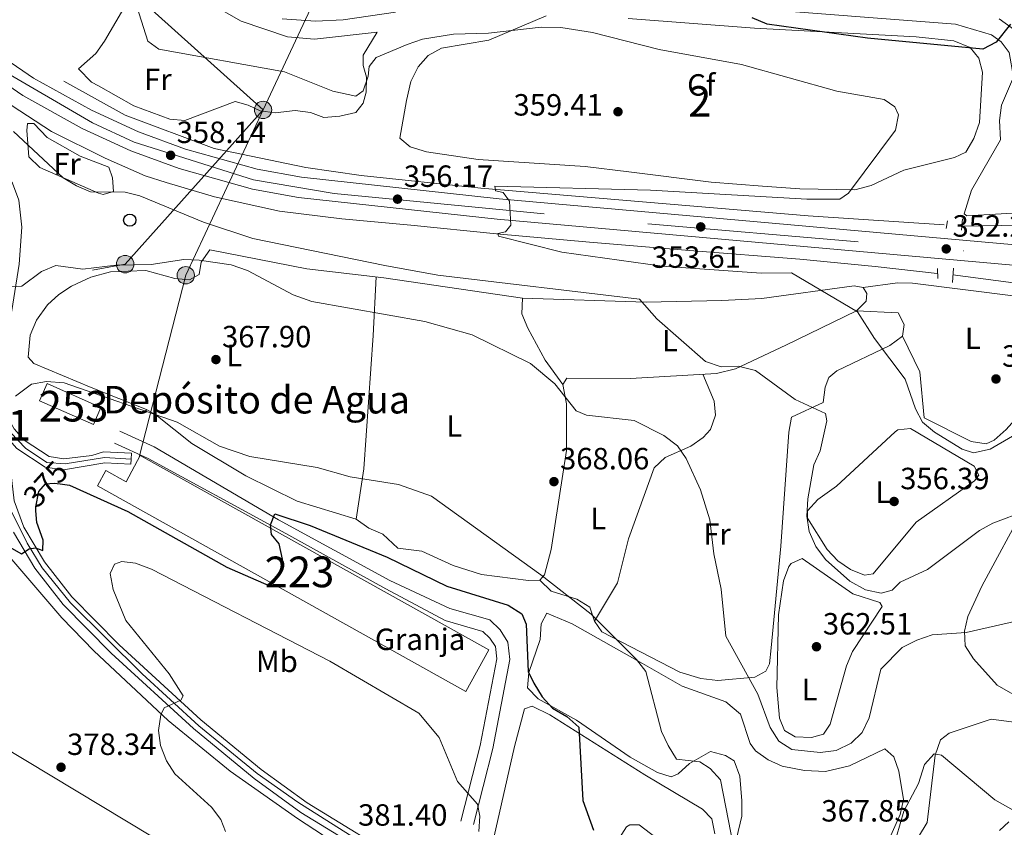
# Model space of a CAD drawing. Units: metres. Extents: x 580560 to 587482, y 4691885 to 4696594.
# Drawn here: x 584169 to 584490, y 4693243 to 4693507 of the extents above; entities that cross this region are included whole.
import ezdxf
from ezdxf.enums import TextEntityAlignment as Align

# ---------------------------------------------------------------- set-up
doc = ezdxf.new("R2010")
doc.units = ezdxf.units.M
doc.header["$MEASUREMENT"] = 0
for name, pattern in [('DGN Style 2', [86.1656, 51.69936, -34.46624]), ('DGN Style 3', [120.63184, 86.1656, -34.46624]), ('DGN Style 4', [137.951126, 68.93248, -34.46624, 0.086166, -34.46624]), ('DGN Style 5', [60.31592, 25.84968, -34.46624]), ('DGN Style 7', [172.3312, 77.54904, -34.46624, 25.84968, -34.46624])]:
    doc.linetypes.add(name, pattern=pattern)
for name, color, linetype, lineweight in [('Nivel 13', 7, 'Continuous', 0), ('Nivel 15', 7, 'Continuous', 0), ('Nivel 16', 7, 'Continuous', 0), ('Nivel 19', 7, 'Continuous', 0), ('Nivel 21', 7, 'Continuous', 0), ('Nivel 22', 7, 'Continuous', 0), ('Nivel 23', 7, 'Continuous', 0), ('Nivel 32', 7, 'Continuous', 0), ('Nivel 33', 7, 'Continuous', 0), ('Nivel 34', 7, 'Continuous', 0), ('Nivel 35', 7, 'Continuous', 0), ('Nivel 36', 7, 'Continuous', 0), ('Nivel 37', 7, 'Continuous', 0), ('Nivel 4', 7, 'Continuous', 0), ('Nivel 41', 7, 'Continuous', 0), ('Nivel 43', 7, 'Continuous', 0), ('Nivel 48', 7, 'Continuous', 0), ('Nivel 49', 7, 'Continuous', 0), ('Nivel 5', 7, 'Continuous', 0), ('Nivel 52', 7, 'Continuous', 0), ('Nivel 54', 7, 'Continuous', 0), ('Nivel 57', 7, 'Continuous', 0), ('Nivel 7', 7, 'Continuous', 0)]:
    doc.layers.add(name, color=color, linetype=linetype, lineweight=lineweight)
doc.styles.add('Style-Arial', font='txt')
doc.styles.add('Style-Arial Narrow', font='txt')
doc.styles.add('Style-Helvetica-Narrow-Oblique', font='txt')
doc.styles.add('Style-Times New Roman', font='txt')

# ---------------------------------------------------------------- blocks, each defined once
blk = doc.blocks.new('5PELE_53')
at = {"layer": 'Nivel 32', "linetype": 'Continuous', "lineweight": 0}
h = blk.add_hatch(color=9, dxfattribs=at)
edge = h.paths.add_edge_path()
edge.add_arc((0, 0), 28.5, 0, 360)
at = {"layer": 'Nivel 32', "color": 252, "linetype": 'Continuous', "lineweight": 0}
blk.add_circle((0, 0, 0), 28.5, dxfattribs=at)
blk = doc.blocks.new('5PTT')
at = {"layer": 'Nivel 33', "color": 7, "linetype": 'Continuous', "lineweight": 30}
blk.add_circle((0, 0, 0), 19.9, dxfattribs=at)
blk = doc.blocks.new('5PATER_5')
at = {"layer": 'Nivel 7', "linetype": 'Continuous', "lineweight": 0}
h = blk.add_hatch(color=51, dxfattribs=at)
edge = h.paths.add_edge_path()
edge.add_ellipse((0, 0), major_axis=(-1.1, -1.11), ratio=0.999422, start_angle=0, end_angle=360)

msp = doc.modelspace()

# ---------------------------------------------------------------- linework, layer by layer
at = {"layer": 'Nivel 13', "color": 4, "linetype": 'Continuous', "lineweight": 0}
for points in [[(584476.93, 4693439.66, 350.72), (584495.47, 4693440, 350.2), (584516.69, 4693437.76, 348.89), (584524.5, 4693438.23, 348.49), (584537.27, 4693440.6, 346.66), (584547.25, 4693443.78, 346.13), (584553.3, 4693446.36, 344.69), (584555.36, 4693448.97, 344.16), (584552.15, 4693455.06, 343.77), (584538.86, 4693489.01, 342.98), (584538.92, 4693491.74, 342.85), (584540.99, 4693496.24, 342.72), (584552.25, 4693506.6, 342.06), (584552.74, 4693509.41, 341.93), (584550.11, 4693514.63, 341.8), (584536.75, 4693530.17, 340.62), (584529.56, 4693538.29, 338.78), (584523.77, 4693543.38, 336.81), (584522.76, 4693545.75, 336.02)], [(584144.56, 4693476.21, 359.34), (584140.93, 4693480.53, 359.34), (584140.4, 4693483.93, 359.34), (584141.1, 4693488.52, 359.34), (584143.06, 4693491.24, 359.18), (584146.82, 4693492.59, 359.18), (584151.61, 4693490.08, 359.18), (584163.67, 4693480.82, 358.36), (584179.25, 4693470.61, 358.03), (584196.81, 4693461.86, 357.21), (584209.82, 4693456.12, 356.72), (584216.74, 4693453.91, 356.72)], [(584183.33, 4693486.95, 357.42), (584203.38, 4693475.94, 357.42), (584232.39, 4693465.01, 356.9), (584262.31, 4693458.87, 355.84), (584280.35, 4693456.19, 355.58), (584319.45, 4693452.12, 354.4), (584426.32, 4693443.07, 352.17), (584470.75, 4693440.14, 350.72)]]:
    msp.add_polyline3d(points, dxfattribs=at)
at = {"layer": 'Nivel 15', "color": 4, "linetype": 'Continuous', "lineweight": 0, "elevation": 370, "flags": 128}
msp.add_lwpolyline([(584192.95, 4693374.91), (584195.43, 4693380.49), (584177.9, 4693388.3), (584175.42, 4693382.72), (584192.95, 4693374.91)], dxfattribs=at)
at = {"layer": 'Nivel 15', "color": 1, "linetype": 'Continuous', "lineweight": 13}
msp.add_polyline3d([(584208.2, 4693364.78, 378.05), (584322.06, 4693301.43, 377.88), (584314.5, 4693287.8, 378.87), (584194.34, 4693354.9, 378.87), (584197.06, 4693359.89, 379.85), (584203.68, 4693356.22, 380.18), (584208.2, 4693364.78, 378.05)], dxfattribs=at)
at = {"layer": 'Nivel 16', "color": 4, "linetype": 'DGN Style 2', "lineweight": 0}
for points in [[(584216.74, 4693453.91, 356.72), (584232.55, 4693449.26, 356.55), (584253.73, 4693444.6, 356.39), (584274.09, 4693442.1, 355.4), (584296.59, 4693439.99, 354.91), (584324.61, 4693437.12, 354.26), (584354.95, 4693434.42, 353.44), (584387.51, 4693431.7, 353.11), (584423.53, 4693428.87, 352.29), (584448.22, 4693426.51, 351.48), (584468.44, 4693424.19, 351.48)], [(584473.57, 4693423.77, 352.13), (584501.64, 4693420.06, 349.66), (584512.09, 4693418.89, 349.01), (584527.34, 4693417.01, 348.35), (584536.66, 4693416.23, 348.19)]]:
    msp.add_polyline3d(points, dxfattribs=at)
at = {"layer": 'Nivel 21', "color": 1, "linetype": 'DGN Style 2', "lineweight": 0, "flags": 128}
for points, elevation in [([(584471.81, 4693441.45), (584471.34, 4693438.95)], 351.73), ([(584476.35, 4693438.33), (584476.69, 4693442.1)], 351.73), ([(584468.54, 4693425.87), (584468.66, 4693422.6)], 352.13), ([(584473.7, 4693425.97), (584473.42, 4693421.26)], 352.13)]:
    msp.add_lwpolyline(points, dxfattribs=dict(at, elevation=elevation))
at = {"layer": 'Nivel 21', "color": 7, "linetype": 'Continuous', "lineweight": 13}
for points in [[(584133.04, 4693518.56, 359.63), (584147.98, 4693505.37, 359.51), (584173.42, 4693488.01, 358.71), (584192.36, 4693477.56, 358.04), (584207.71, 4693470.42, 357.51), (584223.04, 4693464.85, 356.98), (584246.4, 4693458.27, 356.63), (584260.93, 4693455.62, 356.39), (584325.41, 4693448.61, 355.05), (584578.09, 4693426.05, 348.95)], [(584405.23, 4693510.96, 349.57), (584474.37, 4693505.6, 349.12), (584486.15, 4693502.13, 348.98), (584489.28, 4693499.85, 348.98), (584491.9, 4693496.33, 349.12)], [(584254.6, 4693507.29, 351.27), (584265.48, 4693506.58, 351.22), (584274.45, 4693506.98, 351.08), (584291.57, 4693509.54, 350.87)], [(584488.7, 4693507.29, 348.98), (584493.31, 4693503.93, 348.98), (584496.45, 4693499.71, 349.12)], [(584153.7, 4693493.37, 359.21), (584169.92, 4693482.31, 358.71), (584189.33, 4693471.6, 358.04), (584205.15, 4693464.23, 357.51), (584220.99, 4693458.48, 356.98), (584244.89, 4693451.75, 356.63), (584259.97, 4693449, 356.39), (584324.75, 4693441.96, 355.05), (584577.45, 4693419.4, 348.95), (584613.02, 4693415.73, 348.42), (584634.92, 4693412.56, 348.22), (584666.32, 4693405.06, 347.55), (584698.41, 4693392.7, 347.14), (584711.39, 4693386.33, 347.03), (584721.89, 4693380.15, 347.08), (584748.57, 4693361.58, 346.65), (584759.7, 4693351.98, 346.3), (584777.18, 4693334.47, 346.08), (584790.41, 4693318.82, 346.01), (584801.92, 4693302.84, 345.79), (584842.4, 4693237.52, 344.72), (584868.29, 4693193.79, 344.26), (584894.65, 4693150.42, 343.38)]]:
    msp.add_polyline3d(points, dxfattribs=at)
at = {"layer": 'Nivel 21', "color": 7, "linetype": 'Continuous', "lineweight": 0}
for points in [[(584163.43, 4693458.72, 362.3), (584166.53, 4693453.69, 362.3), (584168.57, 4693448.21, 362.3), (584169.6, 4693439.3, 362.71), (584168.76, 4693427.25, 363.94), (584163.83, 4693396.42, 368.21), (584163.02, 4693383.93, 370.4), (584163.52, 4693379.79, 371.16), (584167.07, 4693373.5, 371.16), (584170.36, 4693369.86, 371.63), (584178.51, 4693364.49, 373.13), (584183.31, 4693363.78, 373.29), (584192.46, 4693364.85, 373.73), (584196.28, 4693366.03, 373.95), (584205.41, 4693365.58, 374.44)], [(584205.23, 4693361.98, 374.44), (584196.74, 4693362.4, 373.95), (584183.25, 4693360.13, 373.29), (584177.19, 4693361.04, 373.13), (584167.99, 4693367.1, 371.63), (584164.67, 4693370.76, 371.89), (584167.06, 4693350, 373.62), (584170.3, 4693341.49, 375.1), (584176.99, 4693330.17, 375.75), (584185.92, 4693318.73, 376.76), (584201.4, 4693303.09, 377.9), (584228.08, 4693278.57, 380.42), (584247.76, 4693262.39, 380.94), (584262.74, 4693251.51, 381), (584296.19, 4693231.07, 380.96), (584386.57, 4693177.88, 377.72), (584395.4, 4693174.28, 377.36), (584424.05, 4693165.08, 376.74), (584454.32, 4693165.28, 376.57), (584459.27, 4693165.68, 376.69), (584464.69, 4693165.84, 377.89)], [(584199.87, 4693368.89, 374.1), (584210.87, 4693363.85, 374.56), (584253.64, 4693340.54, 374.78), (584288.45, 4693321.27, 374.93), (584307.84, 4693310.94, 374.99), (584320.15, 4693307.41, 375.09), (584322.41, 4693305.23, 375.09), (584324.2, 4693302.44, 375.42), (584324.62, 4693298.45, 375.75), (584319.21, 4693270.19, 379.03), (584312.88, 4693245.45, 380.34)], [(584166.88, 4693339.85, 375.1), (584173.86, 4693328.04, 375.75), (584183.08, 4693316.22, 376.76), (584198.77, 4693300.36, 377.9), (584225.6, 4693275.72, 380.42), (584245.45, 4693259.4, 380.94), (584260.64, 4693248.36, 381), (584294.25, 4693227.83, 380.96), (584345.41, 4693197.72, 379.13), (584384.89, 4693174.48, 377.72), (584394.15, 4693170.71, 377.36), (584410.46, 4693165.87, 376.9), (584418.77, 4693162.31, 376.74), (584423.67, 4693161.3, 376.74), (584454.49, 4693161.5, 376.57), (584459.48, 4693161.91, 376.69), (584464.8, 4693162.06, 377.89)]]:
    msp.add_polyline3d(points, dxfattribs=at)
at = {"layer": 'Nivel 21', "color": 7, "linetype": 'DGN Style 3', "lineweight": 0}
msp.add_polyline3d([(584201.64, 4693372.76, 374.1), (584212.84, 4693367.62, 374.56), (584253.39, 4693343.82, 374.78), (584289.71, 4693324.08, 374.93), (584309.34, 4693314.93, 374.99), (584322.34, 4693311.2, 375.09), (584325.72, 4693307.94, 375.09), (584328.31, 4693303.89, 375.42), (584328.92, 4693298.28, 375.75), (584323.36, 4693269.26, 379.03), (584317, 4693244.4, 380.34)], dxfattribs=at)
at = {"layer": 'Nivel 22', "color": 30, "linetype": 'DGN Style 5', "lineweight": 30, "elevation": 375, "flags": 128}
msp.add_lwpolyline([(584174.22, 4693346.81), (584174.13, 4693348.05), (584175.17, 4693353.07), (584177.38, 4693355.53), (584180.12, 4693355.83), (584182.13, 4693355.55)], dxfattribs=at)
at = {"layer": 'Nivel 23', "color": 7, "linetype": 'DGN Style 4', "lineweight": 0}
for points in [[(584145.88, 4693503.69, 359.46), (584161.68, 4693491.46, 359.01), (584192.62, 4693473.36, 357.97), (584206.29, 4693467.1, 357.51), (584245.26, 4693454.83, 356.64), (584271.54, 4693450.33, 356.16), (584373.97, 4693440.39, 353.87), (584505.53, 4693429.23, 350.7)], [(584161.86, 4693375.54, 371.12), (584166.03, 4693372.18, 371.5), (584170.76, 4693367.19, 371.95), (584177.74, 4693362.53, 373.12), (584183.77, 4693362.09, 373.31), (584196.55, 4693364.2, 373.95), (584205.31, 4693363.66, 374.44)], [(584161.86, 4693375.54, 371.12), (584163.8, 4693362.08, 372.52), (584166.08, 4693346.78, 374.06), (584171.35, 4693336.25, 375.03), (584176.28, 4693328.18, 375.84), (584185.44, 4693316.79, 376.82), (584208.88, 4693293.52, 378.73), (584227.42, 4693276.59, 380.43), (584246.43, 4693261, 380.93), (584259.67, 4693251.7, 381), (584295.18, 4693229.34, 380.95), (584348.75, 4693198.03, 379.57), (584385.46, 4693176.28, 377.73), (584411.8, 4693167.03, 376.93), (584423.6, 4693162.95, 376.73), (584455.1, 4693163.27, 376.59), (584464.74, 4693164.24, 377.89)]]:
    msp.add_polyline3d(points, dxfattribs=at)
at = {"layer": 'Nivel 32', "color": 6, "linetype": 'DGN Style 7', "lineweight": 0}
for points in [[(584032.91, 4693364.92, 375.6), (584082.51, 4693405.32, 370.96), (584203.33, 4693427.27, 364.94), (584248.36, 4693477.62, 357.27), (584205.82, 4693515.95, 355.76), (584181.37, 4693541.11, 352.26)], [(584269.29, 4693522.38, 349.43), (584248.36, 4693477.62, 357.27), (584223.12, 4693423.65, 365.87), (584207.91, 4693364.24, 374.48)]]:
    msp.add_polyline3d(points, dxfattribs=at)
at = {"layer": 'Nivel 34', "color": 7, "linetype": 'Continuous', "lineweight": 13}
msp.add_polyline3d([(584026.88, 4693365.71, 376.08), (584063.71, 4693329.85, 376.55), (584492.09, 4693071.75, 379.07), (584548.7, 4693144.44, 390.25), (584727.24, 4693402.16, 347.24), (584783.17, 4693475.93, 345), (584886.63, 4693623.58, 325), (584902.89, 4693644.71, 319.82), (584909.01, 4693681.05, 319.2)], dxfattribs=at)
at = {"layer": 'Nivel 35', "color": 92, "linetype": 'DGN Style 3', "lineweight": 0}
for points in [[(584367.59, 4693507.43, 354.91), (584408.75, 4693504.29, 352.81), (584461.6, 4693501.48, 351.5), (584473.83, 4693500.21, 351.5), (584479.17, 4693497.99, 351.5), (584482, 4693494.45, 351.76), (584483.2, 4693489.96, 351.89), (584482.2, 4693473.5, 352.68), (584480.4, 4693468.24, 352.94), (584477.82, 4693463.77, 353.2), (584474.03, 4693462.11, 353.73), (584457.58, 4693457.96, 355.44), (584446.85, 4693452.93, 356.09), (584441.51, 4693451.57, 355.96), (584423.53, 4693451.83, 357.01), (584411.38, 4693452.68, 357.14), (584394.64, 4693453.99, 360.36), (584367.76, 4693457.39, 363.54), (584353.49, 4693459.16, 363.44), (584318.59, 4693461.4, 362.66), (584301.7, 4693463.9, 362.26), (584296.33, 4693465.6, 362.26), (584293.03, 4693468.43, 361.6), (584295.2, 4693480.73, 359.42), (584296.58, 4693486.84, 359.24), (584298.97, 4693491.63, 358.46), (584302.22, 4693495.4, 357.93), (584306.61, 4693497.8, 357.54), (584322.04, 4693500.36, 356.21), (584340.82, 4693508.3, 355.06)], [(584483.05, 4693322.21, 363.12), (584501.33, 4693356.24, 359.02)], [(584501.44, 4693282.16, 368.86), (584487.96, 4693289.83, 368.7), (584480.24, 4693298.5, 368.2), (584477.6, 4693302.7, 367.42), (584477.33, 4693307.51, 366.33), (584478.45, 4693312.32, 365.15), (584483.05, 4693322.21, 363.12)], [(584496.64, 4693122.75, 380.35), (584489.02, 4693129.91, 380.18), (584470.67, 4693150.53, 379.2), (584467.16, 4693155.06, 378.54), (584464.85, 4693159.5, 378.38), (584464.58, 4693174.78, 378.38), (584463.17, 4693179.58, 378.38), (584457.11, 4693186.05, 377.9), (584452.95, 4693187.95, 375.7), (584442.63, 4693192.64, 374.44), (584440.62, 4693195.92, 374.28), (584439.69, 4693200.77, 373.24), (584445.26, 4693215.1, 371.81), (584447.88, 4693225.15, 371.65), (584453.26, 4693234.08, 371.32), (584457.52, 4693248.76, 370.5), (584462.31, 4693257.76, 370.2), (584464.24, 4693264.02, 370.01), (584467.4, 4693267.51, 371.32), (584469.79, 4693267.05, 372.14), (584487.21, 4693252.42, 373.13), (584497.48, 4693246.63, 372.96)]]:
    msp.add_polyline3d(points, dxfattribs=at)
at = {"layer": 'Nivel 36', "color": 92, "linetype": 'Continuous', "lineweight": 0}
for points in [[(584188.1, 4693491.04, 357.86), (584193.77, 4693496.06, 357.6), (584196.64, 4693500.03, 357.4), (584205.82, 4693515.95, 355.76)], [(584229.38, 4693513.36, 352.48), (584241.23, 4693506.53, 352.61), (584256.37, 4693501.45, 352.67), (584265.14, 4693500.71, 352.54), (584285.62, 4693502.97, 352.48), (584281.06, 4693495.47, 352.88), (584281.06, 4693492.1, 353.27), (584282.1, 4693488.35, 354.06), (584282.04, 4693483.44, 354.69), (584281.05, 4693479.79, 355.11), (584278.65, 4693476.78, 355.5), (584273.42, 4693475.52, 356.42), (584268.24, 4693475.1, 356.55), (584263.82, 4693476.74, 356.68), (584258.86, 4693477.38, 357.03), (584252.35, 4693476.7, 357.34), (584247.39, 4693477.29, 357.35), (584243.45, 4693479.14, 357.21), (584239.21, 4693480.35, 357.21), (584222.84, 4693474.19, 357.86), (584217.89, 4693474.6, 357.9), (584206.22, 4693478.99, 357.61), (584194.59, 4693485.43, 357.3), (584192.35, 4693486.68, 357.34), (584188.1, 4693491.04, 357.86)], [(584475.4, 4693511.21, 350.16), (584501.59, 4693509.29, 349.5), (584506.39, 4693508.11, 349.9), (584512.5, 4693505.37, 350.48), (584516.91, 4693502.87, 350.59), (584520.64, 4693499.53, 350.64), (584526.11, 4693489.95, 350.65), (584533.65, 4693470.46, 350.7), (584536.39, 4693462.45, 350.81), (584537.94, 4693451.63, 350.81), (584536.8, 4693450.22, 350.98), (584532.33, 4693447.74, 350.98), (584527.7, 4693446.04, 350.96), (584516.26, 4693443.69, 351.1), (584494.87, 4693444.05, 351.47), (584478.08, 4693443.08, 351.63), (584477.27, 4693443.65, 351.63), (584479.65, 4693451.45, 351.63), (584489.06, 4693467.87, 351.47), (584488.71, 4693474.2, 351.3), (584489.41, 4693479.13, 350.83), (584493.36, 4693488.33, 349.99), (584491.9, 4693496.33, 349.66)], [(584171.23, 4693470.88, 360.16), (584171.86, 4693462.32, 360.98), (584175.53, 4693458.87, 360.98), (584194.61, 4693450.42, 360.98), (584196.15, 4693450, 360.98), (584199.57, 4693450.95, 360.98), (584199.22, 4693455.49, 360.66), (584197.96, 4693458.94, 360.66), (584188.63, 4693462.56, 360.5), (584177.92, 4693468.58, 360.16), (584173.54, 4693473.16, 360), (584171.47, 4693473.18, 360), (584171.23, 4693470.88, 360.16)], [(584177.96, 4693413.97, 367.22), (584181.69, 4693417.4, 366.85), (584185.83, 4693420.09, 366.51), (584192.16, 4693422.98, 366.25), (584198.5, 4693424.82, 366.24), (584210.05, 4693425.23, 366.24), (584219.52, 4693422.59, 366.24), (584224.33, 4693422.19, 366.07), (584227.48, 4693423.89, 365.91), (584228.15, 4693427.95, 365.74), (584231.03, 4693431.98, 365.42), (584262.67, 4693425.75, 364.52), (584287.81, 4693422.83, 363.94), (584333.02, 4693416.13, 363.84), (584373.37, 4693414.85, 360.62), (584398.16, 4693415.39, 358.48), (584411.23, 4693416.06, 357.1), (584441.37, 4693420.19, 354.09), (584444.28, 4693419.69, 354.09), (584445.42, 4693417.73, 354.09), (584445.27, 4693415.22, 354.09), (584442.13, 4693412.04, 354.91), (584419.05, 4693400.79, 358.65), (584402.6, 4693393.08, 360.41), (584396.38, 4693391.58, 360.98), (584368.32, 4693389.96, 363.7), (584347.57, 4693390.04, 365.09), (584346.18, 4693388.02, 365.58), (584347.38, 4693381.74, 366.4), (584347.39, 4693366.48, 367.55), (584342.37, 4693334.17, 370.01), (584340.28, 4693325.89, 370.5), (584338.7, 4693324.09, 371), (584335.01, 4693324, 371), (584319.66, 4693325.96, 371.42), (584310.43, 4693328.97, 371.75), (584300.14, 4693333.6, 371.98), (584292.31, 4693334.6, 372.14), (584287.43, 4693339.11, 372.31), (584282.83, 4693341.07, 372.14), (584278.78, 4693344.05, 372.14), (584259.48, 4693349.97, 372.14), (584242.76, 4693358.16, 372.1), (584225.06, 4693368.7, 371.32), (584213.38, 4693378.15, 370.22), (584210.27, 4693379.81, 370.01), (584192.2, 4693387.01, 369.85), (584173.48, 4693394.87, 368.66), (584171.65, 4693396.89, 368.53), (584172.33, 4693404.13, 368.06), (584174.4, 4693409.01, 367.68), (584177.96, 4693413.97, 367.22)], [(584278.78, 4693344.05, 372.8), (584281.29, 4693360.44, 370.77), (584284.33, 4693404, 366.4), (584285.25, 4693423.13, 365.74)], [(584444.28, 4693419.69, 354.25), (584455.42, 4693421.22, 353.76), (584460.38, 4693421.1, 353.56), (584494.08, 4693416.86, 351.95), (584513.23, 4693413.36, 351.63), (584516, 4693410.47, 351.63), (584518.04, 4693406.03, 351.63), (584519.6, 4693404.05, 351.79), (584517.24, 4693399.69, 352.43), (584502.63, 4693386.25, 353.92), (584490.9, 4693373.29, 354.09), (584487.02, 4693369.83, 354.09), (584484.4, 4693368.64, 354.09), (584479.54, 4693369.35, 354.09), (584464.2, 4693377.13, 354.74), (584462.8, 4693392.15, 354.58), (584457.09, 4693403.76, 354.25)], [(584346.18, 4693388.02, 364.92), (584340.46, 4693395.95, 364.59), (584334.78, 4693406.39, 364.27), (584332.84, 4693411.09, 364.12), (584333.02, 4693416.13, 364.1)], [(584442.13, 4693412.04, 355.73), (584455.67, 4693411.42, 354.09), (584457.64, 4693407.62, 354.26), (584457.09, 4693403.76, 354.26), (584452.99, 4693400.76, 354.64), (584435.66, 4693392.45, 358.21), (584433.02, 4693390.29, 358.85), (584431.88, 4693387.1, 359.18), (584431.23, 4693382.15, 359.82), (584420.86, 4693377.36, 361.31), (584419.99, 4693372.45, 361.82), (584417.36, 4693335.25, 363.92), (584414.27, 4693302.11, 363.61), (584413.63, 4693296.79, 363.77), (584412.43, 4693294.44, 364.43), (584408.84, 4693292.45, 364.76), (584396.84, 4693291.39, 366.02), (584391.21, 4693292.09, 366.5), (584384.43, 4693294.15, 367.22), (584358.93, 4693307.28, 370.66), (584356.51, 4693310.8, 370.5), (584355, 4693315.31, 370.5), (584350.74, 4693317.94, 370.5), (584342.38, 4693320.6, 370.5), (584338.7, 4693324.09, 370.66)], [(584356.51, 4693310.8, 370.99), (584364.11, 4693323.27, 369.84), (584367.62, 4693337.68, 368.2), (584375.98, 4693360.85, 366.4), (584379.62, 4693364.21, 365.9), (584387.99, 4693367.9, 364.92), (584392.04, 4693370.65, 364.34), (584394.42, 4693373.29, 363.93), (584396.07, 4693378, 363.34), (584395.62, 4693382.58, 362.78), (584391.96, 4693391.33, 362.46)], [(584435.58, 4693354.78, 357.53), (584454.66, 4693372.57, 357.07), (584455.54, 4693373.24, 357.04), (584459.67, 4693373.62, 356.88), (584480.48, 4693361.3, 356.55), (584481.99, 4693358.37, 356.38), (584480.62, 4693356.56, 356.38), (584461.54, 4693343.1, 356.48), (584447.51, 4693326.17, 357.86), (584444.65, 4693325.82, 358.02), (584440.09, 4693327.64, 357.94), (584435.99, 4693330.45, 357.86), (584432.53, 4693334.17, 357.98), (584426.08, 4693344.37, 358.41), (584426.04, 4693346.74, 358.52), (584429.41, 4693350.43, 358.36), (584435.58, 4693354.78, 357.53)], [(584163.1, 4693334.67, 375.59), (584182.64, 4693311.8, 376.74), (584193.12, 4693301.07, 377.25), (584217.37, 4693278.39, 379.62), (584237.56, 4693261.83, 380.96), (584259.63, 4693246.37, 381.17), (584291.32, 4693225.62, 381.17)], [(584416.6, 4693312.81, 362.78), (584418.23, 4693323.97, 362.46), (584419.95, 4693328.56, 362.61), (584420.79, 4693329.6, 362.62), (584424.36, 4693331.17, 362.46), (584440.9, 4693319.63, 362.29), (584449.68, 4693316.89, 362.13), (584450.44, 4693315.58, 361.96), (584440.81, 4693300.81, 362.29), (584438.86, 4693296.23, 362.44), (584433.46, 4693277.14, 362.93), (584431.27, 4693273.93, 362.95), (584427.42, 4693272.8, 363.11), (584422.06, 4693273.02, 363.28), (584418.62, 4693275.12, 363.44), (584416.97, 4693279.12, 363.44), (584416.07, 4693289.08, 363.3), (584416.6, 4693312.81, 362.78)], [(584401.74, 4693234.81, 370.5), (584404.6, 4693247.15, 369.51), (584404.67, 4693252.15, 369.36), (584404.02, 4693260.13, 369.35), (584402.12, 4693265.19, 369.18), (584399.28, 4693266.94, 369.02), (584394.37, 4693268.21, 369.14), (584387.55, 4693264.29, 370.66), (584383.87, 4693260.92, 370.48), (584381.6, 4693259.92, 370.99), (584377.11, 4693261.4, 371.52), (584368.21, 4693266.42, 372.46), (584350.64, 4693278.43, 374.1), (584338.13, 4693285.41, 375.58), (584334.68, 4693289.04, 375.58), (584335.1, 4693294.05, 375.21), (584338.79, 4693304.83, 374.43), (584339.09, 4693309.86, 373.12), (584340.99, 4693313.32, 372.63), (584349.3, 4693309.87, 372.79), (584372.18, 4693296.9, 370.5)], [(584372.18, 4693296.9, 370.5), (584385.2, 4693289.58, 369.51), (584399.4, 4693284.4, 369.02), (584404.21, 4693280.42, 368.53), (584407.38, 4693270.85, 368.26), (584409.06, 4693268.45, 368.2), (584413.22, 4693265.46, 368.13), (584417.79, 4693263.46, 368.08), (584425.11, 4693262.03, 367.64), (584431.97, 4693261.7, 367.55), (584439.75, 4693263.51, 367.46), (584451.29, 4693269.13, 367.38), (584454.28, 4693266.53, 367.54), (584455.89, 4693261.77, 368.16), (584457.43, 4693252.61, 369.02), (584456.38, 4693247.69, 369.24), (584445.17, 4693222.42, 370.24)], [(584323.76, 4693240.64, 378.23), (584330.44, 4693269.88, 377.4), (584333.72, 4693282.2, 377.07), (584336.19, 4693283, 376.9), (584342.02, 4693280.22, 376.41), (584372.96, 4693260.58, 372.97), (584391.84, 4693249.37, 372.62), (584394.86, 4693246.27, 372.64), (584395.83, 4693241.32, 372.75)], [(584380.43, 4693237.26, 373.29), (584371.17, 4693244.25, 373.62), (584368.13, 4693244.33, 373.95), (584367.03, 4693243.66, 374.11), (584364.71, 4693240.01, 375.43)]]:
    msp.add_polyline3d(points, dxfattribs=at)
at = {"layer": 'Nivel 4', "color": 30, "linetype": 'Continuous', "lineweight": 30, "flags": 128}
for points, elevation in [([(584492.38, 4693505.63), (584487.7, 4693499.73), (584483.29, 4693497.46), (584445.68, 4693501.05), (584412.9, 4693505.59), (584408.07, 4693507.7)], 350), ([(584182.13, 4693355.55), (584185.16, 4693355.14), (584204.24, 4693346.51), (584236.57, 4693328.38), (584250.22, 4693322.42), (584252.14, 4693323.55), (584254.19, 4693326.83), (584254.75, 4693330.97), (584253.59, 4693335.96), (584251.1, 4693339.04), (584250.78, 4693342.25), (584252.16, 4693345.79), (584263.78, 4693341.93), (584288.92, 4693331.6), (584308.34, 4693322.14), (584328.39, 4693316.01), (584332.82, 4693313.11), (584334.26, 4693309.83), (584334.9, 4693294.33), (584336.74, 4693290.54), (584339.44, 4693286.07), (584342.86, 4693282.42), (584347.54, 4693279.63), (584351.47, 4693276.15), (584352.71, 4693252.2), (584356.18, 4693242.55)], 375), ([(584161.52, 4693337.15), (584169.52, 4693332.69), (584172, 4693334.39), (584174.04, 4693334.66), (584176.41, 4693333.87), (584176.57, 4693337.22), (584174.5, 4693342.95), (584174.22, 4693346.81)], 375), ([(584488.78, 4693242.47), (584491.84, 4693245.26)], 375)]:
    msp.add_lwpolyline(points, dxfattribs=dict(at, elevation=elevation))
at = {"layer": 'Nivel 49', "color": 7, "linetype": 'DGN Style 5', "lineweight": 0, "elevation": 374.44, "flags": 128}
for points in [[(584205.41, 4693365.58), (584205.31, 4693363.66)], [(584205.31, 4693363.66), (584205.23, 4693361.98)]]:
    msp.add_lwpolyline(points, dxfattribs=at)
at = {"layer": 'Nivel 5', "color": 30, "linetype": 'Continuous', "lineweight": 0, "flags": 128}
for points, elevation in [([(584485.75, 4693366.9), (584480.25, 4693365.69), (584476.57, 4693366.87), (584467.52, 4693372.46), (584463.67, 4693375.75), (584461.3, 4693380.08), (584457.97, 4693389.76), (584447.96, 4693402.96), (584442.38, 4693411.72), (584420.87, 4693424.39), (584411, 4693424.31), (584378.68, 4693426.61), (584345.89, 4693431.19), (584325.2, 4693436.36), (584325.04, 4693437.27), (584327.48, 4693437.77), (584329.21, 4693439.99), (584328.84, 4693447.87), (584326.72, 4693450.66), (584324.21, 4693451.24), (584324, 4693452.72), (584374.78, 4693451.47), (584425.88, 4693448.48), (584436.65, 4693448.47), (584439.48, 4693450.41), (584454.83, 4693470.97), (584455.83, 4693476), (584454.56, 4693478.62), (584451.09, 4693481.03), (584435.61, 4693483.73), (584404.49, 4693492.39), (584377.71, 4693497.36), (584355.93, 4693502.83), (584345.56, 4693504.47), (584339.1, 4693504.62), (584321.92, 4693502.71), (584310.48, 4693502.33), (584300.45, 4693500.67), (584295.43, 4693498.96), (584285.32, 4693494.73), (584282.99, 4693491.77), (584282.71, 4693488.6), (584281.08, 4693483.88), (584278.6, 4693482.08), (584271.09, 4693483.7), (584255.39, 4693490.05), (584214.29, 4693497.39), (584210.75, 4693500.06), (584206.44, 4693513.47)], 355), ([(584166.89, 4693470.55), (584183.08, 4693455.49), (584187.4, 4693452.81), (584192.03, 4693450.89), (584203.3, 4693450.72), (584208.16, 4693449.54), (584228.93, 4693440.98), (584244.96, 4693435.68), (584288.12, 4693426.84), (584305.38, 4693423.71), (584371.22, 4693415.81), (584376.89, 4693409.41), (584392.83, 4693395.49), (584397.92, 4693393.78), (584403.5, 4693393.93), (584409.06, 4693392.56), (584422.06, 4693383.15), (584431.95, 4693378.53), (584432.4, 4693376.13), (584430.17, 4693366.4), (584428.16, 4693361.81), (584426.2, 4693350.7), (584425.89, 4693344.99), (584426.68, 4693340.05), (584428.78, 4693335.14), (584431.96, 4693330.91), (584439.94, 4693323.87)], 360), ([(584166.25, 4693419.87), (584169.63, 4693420.13), (584176, 4693424.92), (584180.65, 4693426.85), (584189.54, 4693425.64), (584200.3, 4693426.97), (584211.77, 4693427.17), (584222.52, 4693428.75), (584227.51, 4693428.62), (584237.97, 4693427.02), (584243.27, 4693425.2), (584258.2, 4693417.22), (584264.22, 4693415.13), (584301.18, 4693408.52), (584316.6, 4693404.26), (584335.68, 4693394.82), (584343.6, 4693388.17), (584350.6, 4693379.39), (584353.96, 4693377.98), (584369.51, 4693376.25), (584379.15, 4693371.31), (584383.64, 4693367.93), (584386.52, 4693363.84), (584391.12, 4693353.6), (584394.25, 4693343.88), (584395.54, 4693332.77), (584397.94, 4693321.25), (584399.41, 4693305.86), (584409.86, 4693286.91), (584413.92, 4693276.01), (584416.75, 4693271.58), (584420.94, 4693268.91), (584430.19, 4693267.91), (584435.49, 4693268.54), (584440.37, 4693270.95), (584443.91, 4693274.48), (584446.17, 4693279.22), (584450, 4693295.14), (584456.97, 4693302.19), (584461.74, 4693304.56), (584466.83, 4693306.3), (584477.92, 4693307.06), (584499.38, 4693311.95)], 365), ([(584167.52, 4693384.19), (584172.72, 4693388.14), (584177.66, 4693389), (584183.4, 4693388.58), (584220.26, 4693375.67), (584234.09, 4693367.85), (584244.01, 4693364.53), (584266.02, 4693360.96), (584276.74, 4693357.85), (584292.58, 4693355.34), (584303.3, 4693351.55), (584339.01, 4693325.84), (584355.45, 4693313.05), (584370.29, 4693298.25), (584373.36, 4693294.29), (584378.44, 4693274.79), (584380.6, 4693270.21), (584383.3, 4693265.73), (584390.92, 4693264.84), (584394.28, 4693262.69), (584397.69, 4693259.03), (584402.75, 4693232.79)], 370), ([(584498.97, 4693374.67), (584485.75, 4693366.9)], 355), ([(584439.94, 4693323.87), (584445.07, 4693321.02), (584450.17, 4693319.85), (584453.77, 4693320.92), (584456.38, 4693323.52), (584465.25, 4693327.63), (584482.24, 4693340.38), (584486.62, 4693342.79), (584497.55, 4693346.93)], 360), ([(584236.13, 4693242.09), (584234.56, 4693246.06), (584231.52, 4693250.03), (584219.57, 4693260.94), (584216.81, 4693265.16), (584214.88, 4693270.15), (584214.24, 4693275.11), (584214.98, 4693280.23), (584216.02, 4693282.45), (584221.47, 4693284.96), (584222.25, 4693286.38), (584217.71, 4693293.6), (584203.58, 4693310.96), (584199.41, 4693321.09), (584198.44, 4693326.31), (584199.83, 4693329.37), (584202.26, 4693330.22), (584206.75, 4693329.73), (584211.89, 4693327.73), (584270.16, 4693297.67), (584299.21, 4693280.73), (584305.89, 4693272.79), (584311.82, 4693258.41), (584318.35, 4693251.07), (584319.14, 4693247.15), (584318.82, 4693242.16)], 380), ([(584459.12, 4693235.15), (584465.13, 4693245.09), (584467.76, 4693267), (584469.48, 4693271.98), (584472.29, 4693274.26), (584486.02, 4693278.77), (584500.98, 4693276.82)], 370)]:
    msp.add_lwpolyline(points, dxfattribs=dict(at, elevation=elevation))
at = {"layer": 'Nivel 52', "color": 1, "linetype": 'Continuous', "lineweight": 13}
msp.add_polyline3d([(584208.2, 4693364.78, 378.05), (584203.68, 4693356.22, 380.18), (584197.06, 4693359.89, 379.85), (584194.34, 4693354.9, 378.87), (584314.5, 4693287.8, 378.87), (584322.06, 4693301.43, 377.88)], close=True, dxfattribs=at)
at = {"layer": 'Nivel 52', "color": 4, "linetype": 'Continuous', "lineweight": 0}
msp.add_3dface([(584192.95, 4693374.91, 370), (584195.43, 4693380.49, 370), (584177.9, 4693388.3, 370), (584175.42, 4693382.72, 370)], dxfattribs=at)
at = {"layer": 'Nivel 54', "color": 9, "linetype": 'Continuous', "lineweight": 0}
for points in [[(584578.09, 4693426.05, 348.95), (584325.41, 4693448.61, 355.05), (584260.93, 4693455.62, 356.39), (584246.4, 4693458.27, 356.63), (584223.04, 4693464.85, 356.98), (584207.71, 4693470.42, 357.51), (584192.36, 4693477.56, 358.04), (584173.42, 4693488.01, 358.71), (584147.98, 4693505.37, 359.51), (584133.04, 4693518.56, 359.63)], [(584128.48, 4693513.67, 359.63), (584143.87, 4693500.08, 359.51), (584153.7, 4693493.37, 359.21), (584169.92, 4693482.31, 358.71), (584189.33, 4693471.6, 358.04), (584205.15, 4693464.23, 357.51), (584220.99, 4693458.48, 356.98), (584244.89, 4693451.75, 356.63), (584259.97, 4693449, 356.39), (584324.75, 4693441.96, 355.05), (584577.45, 4693419.4, 348.95)], [(584168.76, 4693427.25, 363.94), (584169.6, 4693439.3, 362.71), (584168.57, 4693448.21, 362.3)], [(584167.99, 4693367.1, 371.63), (584177.19, 4693361.04, 373.13), (584183.25, 4693360.13, 373.29), (584196.74, 4693362.4, 373.95), (584205.23, 4693361.98, 374.44), (584205.31, 4693363.66, 374.44), (584205.41, 4693365.58, 374.44), (584196.28, 4693366.03, 373.95), (584192.46, 4693364.85, 373.73), (584183.31, 4693363.78, 373.29), (584178.51, 4693364.49, 373.13), (584170.36, 4693369.86, 371.63), (584167.07, 4693373.5, 371.16)], [(584296.19, 4693231.07, 380.96), (584262.74, 4693251.51, 381), (584247.76, 4693262.39, 380.94), (584228.08, 4693278.57, 380.42), (584201.4, 4693303.09, 377.9), (584185.92, 4693318.73, 376.76), (584176.99, 4693330.17, 375.75), (584170.3, 4693341.49, 375.1), (584167.06, 4693350, 373.62)], [(584166.88, 4693339.85, 375.1), (584173.86, 4693328.04, 375.75), (584183.08, 4693316.22, 376.76), (584198.77, 4693300.36, 377.9), (584225.6, 4693275.72, 380.42), (584245.45, 4693259.4, 380.94), (584260.64, 4693248.36, 381), (584294.25, 4693227.83, 380.96)]]:
    msp.add_polyline3d(points, dxfattribs=at)
at = {"layer": 'Nivel 57', "color": 92, "linetype": 'DGN Style 3', "lineweight": 0}
for points in [[(584340.82, 4693508.3, 355.06), (584322.04, 4693500.36, 356.21), (584306.61, 4693497.8, 357.54), (584302.22, 4693495.4, 357.93), (584298.97, 4693491.63, 358.46), (584296.58, 4693486.84, 359.24), (584295.2, 4693480.73, 359.42), (584293.03, 4693468.43, 361.6), (584296.33, 4693465.6, 362.26), (584301.7, 4693463.9, 362.26), (584318.59, 4693461.4, 362.66), (584353.49, 4693459.16, 363.44), (584367.76, 4693457.39, 363.54), (584394.64, 4693453.99, 360.36), (584411.38, 4693452.68, 357.14), (584423.53, 4693451.83, 357.01), (584441.51, 4693451.57, 355.96), (584446.85, 4693452.93, 356.09), (584457.58, 4693457.96, 355.44), (584474.03, 4693462.11, 353.73), (584477.82, 4693463.77, 353.2), (584480.4, 4693468.24, 352.94), (584482.2, 4693473.5, 352.68), (584483.2, 4693489.96, 351.89), (584482, 4693494.45, 351.76), (584479.17, 4693497.99, 351.5), (584473.83, 4693500.21, 351.5), (584461.6, 4693501.48, 351.5), (584408.75, 4693504.29, 352.81), (584367.59, 4693507.43, 354.91)], [(584501.33, 4693356.24, 359.02), (584483.05, 4693322.21, 363.12), (584478.45, 4693312.32, 365.15), (584477.33, 4693307.51, 366.33), (584477.6, 4693302.7, 367.42), (584480.24, 4693298.5, 368.2), (584487.96, 4693289.83, 368.7), (584501.44, 4693282.16, 368.86)], [(584497.48, 4693246.63, 372.96), (584487.21, 4693252.42, 373.13), (584469.79, 4693267.05, 372.14), (584467.4, 4693267.51, 371.32), (584464.24, 4693264.02, 370.01), (584462.31, 4693257.76, 370.2), (584457.52, 4693248.76, 370.5), (584453.26, 4693234.08, 371.32), (584447.88, 4693225.15, 371.65), (584445.26, 4693215.1, 371.81), (584439.69, 4693200.77, 373.24), (584440.62, 4693195.92, 374.28), (584442.63, 4693192.64, 374.44), (584452.95, 4693187.95, 375.7), (584457.11, 4693186.05, 377.9), (584463.17, 4693179.58, 378.38), (584464.58, 4693174.78, 378.38), (584464.85, 4693159.5, 378.38), (584467.16, 4693155.06, 378.54), (584470.67, 4693150.53, 379.2), (584489.02, 4693129.91, 380.18), (584496.64, 4693122.75, 380.35)]]:
    msp.add_polyline3d(points, dxfattribs=at)

# ---------------------------------------------------------------- block references
at = {"layer": 'Nivel 32', "color": 252, "linetype": 'Continuous', "lineweight": 0, "xscale": 0.1000009313241567, "yscale": 0.1000009313241567, "zscale": 0.1000009313241567}
for p in [(584248.36, 4693477.62, 357.27), (584203.33, 4693427.27, 364.94), (584223.12, 4693423.65, 365.87)]:
    msp.add_blockref('5PELE_53', p, dxfattribs=at)
at = {"layer": 'Nivel 33', "color": 7, "linetype": 'Continuous', "lineweight": 30, "xscale": 0.1000009313241567, "yscale": 0.1000009313241567, "zscale": 0.1000009313241567}
msp.add_blockref('5PTT', (584204.83, 4693441.64, 361.78), dxfattribs=at)
at = {"layer": 'Nivel 7', "color": 51, "linetype": 'Continuous', "lineweight": 0}
for p in [(584364.22, 4693477.02, 359.41), (584218.17, 4693462.8, 358.14), (584292.24, 4693448.49, 356.17), (584391.23, 4693439.43, 353.61), (584471.38, 4693432.25, 352.22), (584232.97, 4693396.13, 367.9), (584487.62, 4693389.8, 353.08), (584343.32, 4693356.3, 368.06), (584454.36, 4693349.82, 356.4), (584429.02, 4693302.41, 362.51), (584182.4, 4693263.09, 378.34)]:
    msp.add_blockref('5PATER_5', p, dxfattribs=at)

# ---------------------------------------------------------------- texts
at = {"layer": 'Nivel 19', "color": 7, "linetype": 'Continuous', "lineweight": 0, "style": 'Style-Arial'}
msp.add_text('Granja', height=7, dxfattribs=at).set_placement((584299.61, 4693304.85, 376.96), align=Align.MIDDLE_CENTER)
at = {"layer": 'Nivel 37', "color": 92, "linetype": 'Continuous', "lineweight": 0}
for s, style, p in [('Fr', 'Style-Arial Narrow', (584214.01, 4693487.56, 356.29)), ('Cf', 'Style-Arial', (584391.41, 4693485.77, 356.25)), ('Fr', 'Style-Arial Narrow', (584184.37, 4693460.03, 360.23)), ('L', 'Style-Arial Narrow', (584381.19, 4693402.33, 360.46)), ('L', 'Style-Arial Narrow', (584480.05, 4693403.06, 353.13)), ('L', 'Style-Arial Narrow', (584238.96, 4693397.45, 367.56)), ('L', 'Style-Arial Narrow', (584310.78, 4693374.44, 367.76)), ('L', 'Style-Arial Narrow', (584450.8, 4693352.88, 356.68)), ('L', 'Style-Arial Narrow', (584357.81, 4693344.25, 368.38)), ('Fr', 'Style-Arial Narrow', (584396.54, 4693339.18, 364.92)), ('Mb', 'Style-Arial Narrow', (584252.88, 4693297.65, 380.12)), ('L', 'Style-Arial Narrow', (584426.75, 4693288.45, 362.96))]:
    msp.add_text(s, height=7, dxfattribs=dict(at, style=style)).set_placement(p, align=Align.MIDDLE_CENTER)
at = {"layer": 'Nivel 41', "color": 7, "linetype": 'Continuous', "lineweight": 0, "style": 'Style-Arial'}
for s, p in [('359.41', (584330.1, 4693475.76, 359.41)), ('358.14', (584220.15, 4693466.8, 358.14)), ('356.17', (584294.29, 4693452.49, 356.17)), ('352.22', (584473.43, 4693436.25, 352.22)), ('353.61', (584375.19, 4693426.08, 353.61)), ('367.90', (584234.96, 4693400.13, 367.9)), ('353.08', (584489.61, 4693393.8, 353.08)), ('368.06', (584345.3, 4693360.3, 368.06)), ('356.39', (584456.35, 4693353.82, 356.4)), ('362.51', (584431.1, 4693306.41, 362.51)), ('378.34', (584184.38, 4693267.09, 378.34)), ('381.40', (584279.38, 4693244.01, 381.4)), ('367.85', (584430.59, 4693245.37, 367.85))]:
    msp.add_text(s, height=7, dxfattribs=at).set_placement(p)
at = {"layer": 'Nivel 41', "color": 7, "linetype": 'Continuous', "lineweight": 0, "style": 'Style-Helvetica-Narrow-Oblique'}
msp.add_text('375', height=7, rotation=47.8569, dxfattribs=at).set_placement((584177.39, 4693355.52, 375), align=Align.MIDDLE_CENTER)
at = {"layer": 'Nivel 43', "color": 4, "linetype": 'Continuous', "lineweight": 0, "style": 'Style-Times New Roman'}
msp.add_text('Depósito de Agua', height=9, dxfattribs=at).set_placement((584246.25, 4693383.04, 368.65), align=Align.MIDDLE_CENTER)
at = {"layer": 'Nivel 48', "color": 92, "linetype": 'Continuous', "lineweight": 0, "style": 'Style-Arial Narrow'}
msp.add_text('2', height=10, dxfattribs=at).set_placement((584390.89, 4693480.38, 357.01), align=Align.MIDDLE_CENTER)
at = {"layer": 'Nivel 48', "color": 4, "linetype": 'Continuous', "lineweight": 0, "style": 'Style-Arial Narrow'}
msp.add_text('253', height=10, dxfattribs=at).set_placement((584186.5, 4693380.91, 370.87), align=Align.MIDDLE_CENTER)
at = {"layer": 'Nivel 48', "color": 7, "linetype": 'Continuous', "lineweight": 0, "style": 'Style-Arial Narrow'}
msp.add_text('211', height=10, dxfattribs=at).set_placement((584161.21, 4693374.69, 371.22), align=Align.MIDDLE_CENTER)
at = {"layer": 'Nivel 48', "color": 1, "linetype": 'Continuous', "lineweight": 0, "style": 'Style-Arial Narrow'}
msp.add_text('223', height=10, dxfattribs=at).set_placement((584260.25, 4693326.84, 374.99), align=Align.MIDDLE_CENTER)

doc.saveas('drawing.dxf')
